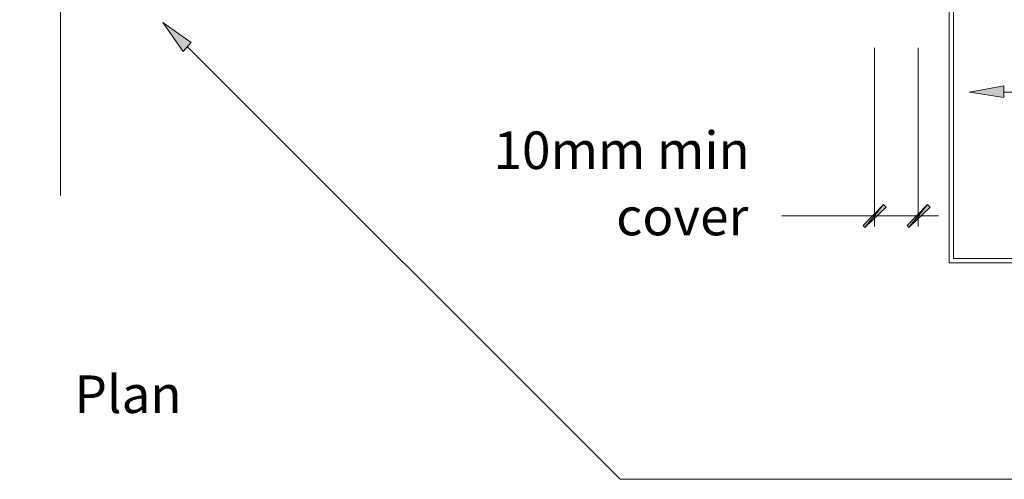
# Model space of a CAD drawing. Units: inches. Extents: x -95 to 615, y -380 to 38.
# Drawn here: x -95 to 139, y -220 to -111 of the extents above; entities that cross this region are included whole.
import ezdxf

# ---------------------------------------------------------------- set-up
doc = ezdxf.new("R2010")
doc.units = ezdxf.units.IN
doc.header["$MEASUREMENT"] = 0
doc.layers.add('Layer 1', color=7, linetype='Continuous')

msp = doc.modelspace()

# ---------------------------------------------------------------- hatches: boundary and pattern name
at = {"layer": 'Layer 1'}
h = msp.add_hatch(color=256, dxfattribs=at)
h.dxf.hatch_style = 2
h.paths.add_polyline_path([(-56.38, -118.44), (-54.49, -116.33), (-61.22, -111.49)])
h = msp.add_hatch(color=256, dxfattribs=at)
h.dxf.hatch_style = 2
h.paths.add_polyline_path([(138.99, -129.38), (138.99, -126.65), (130.78, -128.12)])
h = msp.add_hatch(color=256, dxfattribs=at)
h.dxf.hatch_style = 2
h.paths.add_polyline_path([(110.31, -154.86), (105.89, -160.33), (105.47, -159.91)])
h = msp.add_hatch(color=256, dxfattribs=at)
h.dxf.hatch_style = 2
h.paths.add_polyline_path([(110.94, -155.49), (110.31, -154.86), (105.89, -160.33)])
h = msp.add_hatch(color=256, dxfattribs=at)
h.dxf.hatch_style = 2
h.paths.add_polyline_path([(115.96, -159.91), (116.39, -160.33), (120.81, -154.86)])
h = msp.add_hatch(color=256, dxfattribs=at)
h.dxf.hatch_style = 2
h.paths.add_polyline_path([(116.39, -160.33), (120.81, -154.86), (121.44, -155.49)])

# ---------------------------------------------------------------- linework, layer by layer
at = {"layer": 'Layer 1', "lineweight": 0}
for p, q in [((-54.49, -116.33), (-61.22, -111.49)), ((-61.22, -111.49), (-56.38, -118.44)), ((-54.49, -116.33), (-61.22, -111.49)), ((-61.22, -111.49), (-56.38, -118.44)), ((-56.38, -118.44), (-54.49, -116.33)), ((-56.38, -118.44), (-54.49, -116.33)), ((138.99, -126.65), (130.78, -128.12)), ((138.99, -126.65), (130.78, -128.12)), ((130.78, -128.12), (138.99, -129.38)), ((130.78, -128.12), (138.99, -129.38)), ((138.99, -129.38), (138.99, -126.65)), ((138.99, -129.38), (138.99, -126.65))]:
    msp.add_line(p, q, dxfattribs=at)
at = {"layer": 'Layer 1', "lineweight": 13}
for points in [[(-85.65, -152.75), (-85.65, -75.06), (-95.33, -75.06), (-75.75, -68.54), (-85.65, -68.54), (-85.65, 15.04)], [(266.58, -2.43), (125.94, -2.43), (125.94, -168.75), (266.58, -168.75)], [(266.58, -3.48), (126.99, -3.48), (126.99, -167.7), (266.58, -167.7)], [(320.48, -220.33), (47.62, -220.33), (-55.33, -117.38)], [(108.2, -117.59), (108.2, -160.12)], [(118.57, -117.59), (118.57, -160.12)], [(320.48, -128.12), (138.99, -128.12)], [(86.15, -157.6), (123.41, -157.6)]]:
    msp.add_lwpolyline(points, dxfattribs=at)
at = {"layer": 'Layer 1', "lineweight": 0}
for points in [[(110.31, -154.86), (105.89, -160.33), (105.47, -159.91), (110.31, -154.86)], [(110.31, -154.86), (105.89, -160.33), (105.47, -159.91), (110.31, -154.86)], [(110.94, -155.49), (110.31, -154.86), (105.89, -160.33), (110.94, -155.49)], [(110.94, -155.49), (110.31, -154.86), (105.89, -160.33), (110.94, -155.49)], [(115.96, -159.91), (116.39, -160.33), (120.81, -154.86), (115.96, -159.91)], [(115.96, -159.91), (116.39, -160.33), (120.81, -154.86), (115.96, -159.91)], [(116.39, -160.33), (120.81, -154.86), (121.44, -155.49), (116.39, -160.33)], [(116.39, -160.33), (120.81, -154.86), (121.44, -155.49), (116.39, -160.33)]]:
    msp.add_lwpolyline(points, dxfattribs=at)

# ---------------------------------------------------------------- texts
at = {"layer": 'Layer 1', "char_height": 8.9477, "attachment_point": 7}
for s, insert in [('\\fGillSansMTPro Book|b0|i0|c0|p34;\\W1;10mm min', (17.5, -146.43)), ('\\fGillSansMTPro Book|b0|i0|c0|p34;\\W1; cover', (43.96, -162.22)), ('\\fGillSansMTPro Book|b0|i0|c0|p34;\\W1;Plan', (-82.28, -204.54))]:
    msp.add_mtext(s, dxfattribs=dict(at, insert=insert))

doc.saveas('drawing.dxf')
